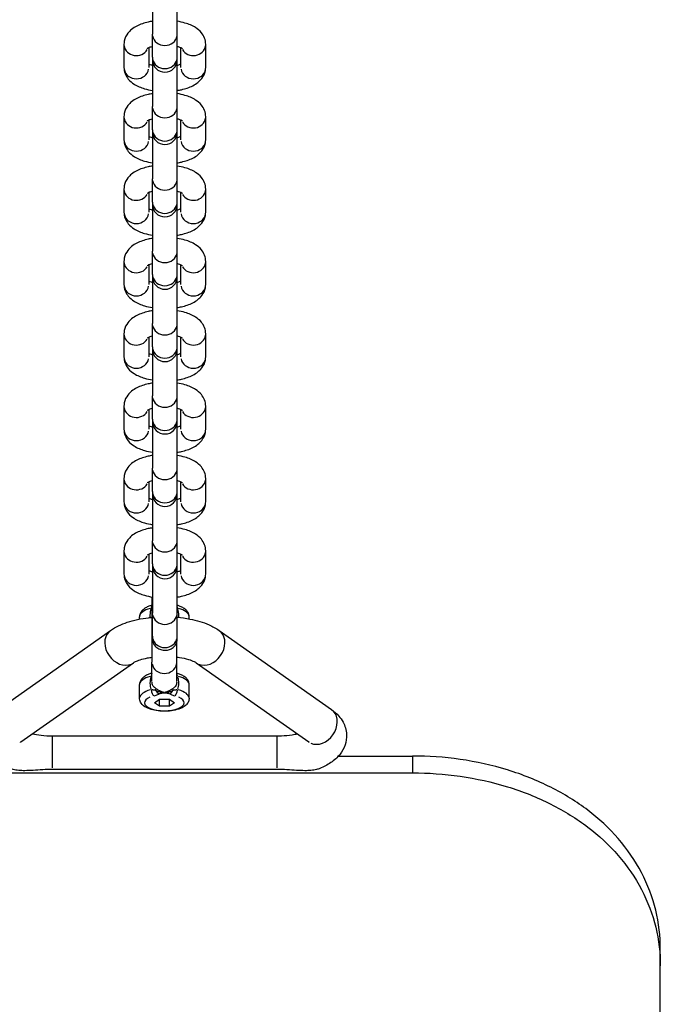
# Model space of a CAD drawing. Units: millimetres. Extents: x -3131 to 3139, y -1534 to 1201.
# Drawn here: x -26 to 104, y 218 to 416 of the extents above; entities that cross this region are included whole.
import ezdxf

# ---------------------------------------------------------------- set-up
doc = ezdxf.new("R2010")
doc.units = ezdxf.units.MM
doc.header["$LTSCALE"] = 40
doc.layers.add('SW_Toestellen', color=2, linetype='Continuous')

msp = doc.modelspace()

# ---------------------------------------------------------------- linework, layer by layer
at = {"layer": 'SW_Toestellen'}
for p, q in [((1.11, 422.95), (1.11, 413.52)), ((6.11, 413.52), (6.11, 422.95)), ((1.11, 408.84), (1.11, 413.52)), ((6.11, 408.84), (6.11, 413.52)), ((-4.64, 411.47), (-4.64, 406.79)), ((11.86, 406.79), (11.86, 411.47)), ((0.36, 410.76), (0.36, 406.79)), ((6.86, 406.79), (6.86, 410.76)), ((1.11, 408.84), (1.11, 408.35)), ((1.11, 408.35), (1.11, 398.92)), ((6.11, 408.35), (6.11, 408.84)), ((6.11, 398.92), (6.11, 408.35)), ((1.11, 394.24), (1.11, 398.92)), ((6.11, 394.24), (6.11, 398.92)), ((-4.64, 396.87), (-4.64, 392.19)), ((0.36, 396.15), (0.36, 392.19)), ((6.86, 392.19), (6.86, 396.15)), ((11.86, 392.19), (11.86, 396.87)), ((1.11, 394.24), (1.11, 393.74)), ((1.11, 393.74), (1.11, 384.32)), ((6.11, 393.74), (6.11, 394.24)), ((6.11, 384.32), (6.11, 393.74)), ((1.11, 379.64), (1.11, 384.32)), ((6.11, 379.64), (6.11, 384.32)), ((-4.64, 382.27), (-4.64, 377.59)), ((0.36, 381.55), (0.36, 377.59)), ((6.86, 377.59), (6.86, 381.55)), ((11.86, 377.59), (11.86, 382.27)), ((1.11, 379.64), (1.11, 379.14)), ((6.11, 379.14), (6.11, 379.64)), ((1.11, 379.14), (1.11, 369.71)), ((6.11, 369.71), (6.11, 379.14)), ((1.11, 365.04), (1.11, 369.71)), ((6.11, 365.04), (6.11, 369.71)), ((-4.64, 367.67), (-4.64, 362.99)), ((11.86, 362.99), (11.86, 367.67)), ((0.36, 366.95), (0.36, 362.99)), ((6.86, 362.99), (6.86, 366.95)), ((1.11, 365.04), (1.11, 364.54)), ((1.11, 364.54), (1.11, 355.11)), ((6.11, 364.54), (6.11, 365.04)), ((6.11, 355.11), (6.11, 364.54)), ((1.11, 350.44), (1.11, 355.11)), ((6.11, 350.44), (6.11, 355.11)), ((-4.64, 353.07), (-4.64, 348.39)), ((0.36, 352.35), (0.36, 348.39)), ((6.86, 348.39), (6.86, 352.35)), ((11.86, 348.39), (11.86, 353.07)), ((1.11, 350.44), (1.11, 349.94)), ((1.11, 349.94), (1.11, 340.51)), ((6.11, 349.94), (6.11, 350.44)), ((6.11, 340.51), (6.11, 349.94)), ((1.11, 335.83), (1.11, 340.51)), ((6.11, 335.83), (6.11, 340.51)), ((-4.64, 338.46), (-4.64, 333.79)), ((11.86, 333.79), (11.86, 338.46)), ((0.36, 337.75), (0.36, 333.79)), ((1.11, 335.83), (1.11, 335.34)), ((6.11, 335.34), (6.11, 335.83)), ((6.86, 333.79), (6.86, 337.75)), ((1.11, 335.34), (1.11, 325.91)), ((6.11, 325.91), (6.11, 335.34)), ((1.11, 321.23), (1.11, 325.91)), ((6.11, 321.23), (6.11, 325.91)), ((-4.64, 323.86), (-4.64, 319.18)), ((11.86, 319.18), (11.86, 323.86)), ((0.36, 323.15), (0.36, 319.18)), ((6.86, 319.18), (6.86, 323.15)), ((1.11, 321.23), (1.11, 320.73)), ((1.11, 320.73), (1.11, 311.31)), ((6.11, 320.73), (6.11, 321.23)), ((6.11, 311.31), (6.11, 320.73)), ((1.11, 306.63), (1.11, 311.31)), ((6.11, 306.63), (6.11, 311.31)), ((-4.64, 309.26), (-4.64, 304.58)), ((0.36, 308.54), (0.36, 304.58)), ((6.86, 304.58), (6.86, 308.54)), ((11.86, 304.58), (11.86, 309.26)), ((1.11, 306.63), (1.11, 306.13)), ((1.11, 306.13), (1.11, 296.71)), ((6.11, 306.13), (6.11, 306.63)), ((6.11, 296.71), (6.11, 306.13)), ((1.01, 299.95), (1.01, 286.79)), ((1.11, 292.03), (1.11, 296.71)), ((6.11, 292.03), (6.11, 296.71)), ((-1.49, 295.49), (-1.49, 295.96)), ((8.51, 295.53), (8.51, 295.96)), ((-30.04, 277.23), (-7.36, 293.2)), ((14.57, 293.2), (37.25, 277.23)), ((1.11, 292.03), (1.11, 291.56)), ((6.01, 286.79), (6.01, 290.86)), ((6.11, 291.53), (6.11, 292.03)), ((-25.43, 270.69), (-2.75, 286.66)), ((1.01, 282.87), (1.01, 286.79)), ((6.01, 282.87), (6.01, 286.79)), ((9.96, 286.66), (32.64, 270.69)), ((-1.49, 279.52), (-1.49, 282.26)), ((8.51, 279.52), (8.51, 282.26)), ((1.49, 278.61), (2.5, 279.32)), ((2.5, 277.9), (1.49, 278.61)), ((2.5, 279.32), (4.53, 279.32)), ((2.5, 277.9), (2.5, 279.32)), ((4.53, 277.9), (4.53, 279.32)), ((4.53, 279.32), (5.54, 278.61)), ((5.54, 278.61), (4.53, 277.9)), ((4.53, 277.9), (2.5, 277.9)), ((26.29, 271.86), (-19.07, 271.86)), ((-19.07, 265.5), (-19.07, 271.83)), ((26.29, 265.5), (26.29, 271.83)), ((38.66, 267.86), (53.61, 267.86)), ((53.61, 267.69), (53.61, 264.63)), ((-46.39, 264.46), (53.61, 264.46)), ((26.29, 265.14), (-19.07, 265.14)), ((103.61, 225.49), (103.61, 228.92)), ((103.61, -202.84), (103.61, 225.49))]:
    msp.add_line(p, q, dxfattribs=at)
for centre, start in [((3.61, 408.35), 180), ((3.61, 393.74), 180), ((3.61, 379.14), 180), ((3.61, 364.54), 180), ((3.61, 349.94), 180), ((3.61, 335.34), 180), ((3.61, 320.73), 180), ((3.61, 306.13), 180), ((3.61, 291.53), 342.5237)]:
    msp.add_arc(centre, 2.5, start, 0, dxfattribs=at)
for centre, major_axis, ratio, start_param, end_param in [((3.61, 413.52), (2.5, 0), 0.913545, 3.298672, 6.126106), ((-2.14, 411.47), (-2.5, 0), 0.913545, 0.139351, 2.647664), ((9.36, 411.47), (-2.5, 0), 0.913545, 0.493928, 3.002242), ((3.61, 408.84), (2.5, 0), 0.913545, 3.298672, 6.126106), ((-2.14, 406.79), (-2.5, 0), 0.913545, 0.15708, 2.984513), ((9.36, 406.79), (2.5, 0), 0.913545, 3.298672, 6.126106), ((3.61, 398.92), (2.5, 0), 0.913545, 3.298672, 6.126106), ((-2.14, 396.87), (-2.5, 0), 0.913545, 0.139351, 2.647664), ((9.36, 396.87), (-2.5, 0), 0.913545, 0.493928, 3.002242), ((3.61, 394.24), (2.5, 0), 0.913545, 3.298672, 6.126106), ((-2.14, 392.19), (-2.5, 0), 0.913545, 0.15708, 2.984513), ((9.36, 392.19), (2.5, 0), 0.913545, 3.298672, 6.126106), ((3.61, 384.32), (2.5, 0), 0.913545, 3.298672, 6.126106), ((-2.14, 382.27), (-2.5, 0), 0.913545, 0.139351, 2.647664), ((9.36, 382.27), (-2.5, 0), 0.913545, 0.493928, 3.002242), ((3.61, 379.64), (2.5, 0), 0.913545, 3.298672, 6.126106), ((-2.14, 377.59), (-2.5, 0), 0.913545, 0.15708, 2.984513), ((9.36, 377.59), (2.5, 0), 0.913545, 3.298672, 6.126106), ((3.61, 369.71), (2.5, 0), 0.913545, 3.298672, 6.126106), ((-2.14, 367.67), (-2.5, 0), 0.913545, 0.139351, 2.647664), ((9.36, 367.67), (-2.5, 0), 0.913545, 0.493928, 3.002242), ((3.61, 365.04), (2.5, 0), 0.913545, 3.298672, 6.126106), ((-2.14, 362.99), (-2.5, 0), 0.913545, 0.15708, 2.984513), ((9.36, 362.99), (2.5, 0), 0.913545, 3.298672, 6.126106), ((3.61, 355.11), (2.5, 0), 0.913545, 3.298672, 6.126106), ((-2.14, 353.07), (-2.5, 0), 0.913545, 0.139351, 2.647664), ((9.36, 353.07), (-2.5, 0), 0.913545, 0.493928, 3.002242), ((3.61, 350.44), (2.5, 0), 0.913545, 3.298672, 6.126106), ((-2.14, 348.39), (-2.5, 0), 0.913545, 0.15708, 2.984513), ((9.36, 348.39), (2.5, 0), 0.913545, 3.298672, 6.126106), ((3.61, 340.51), (2.5, 0), 0.913545, 3.298672, 6.126106), ((-2.14, 338.46), (-2.5, 0), 0.913545, 0.139351, 2.647664), ((9.36, 338.46), (-2.5, 0), 0.913545, 0.493928, 3.002242), ((3.61, 335.83), (2.5, 0), 0.913545, 3.298672, 6.126106), ((-2.14, 333.79), (-2.5, 0), 0.913545, 0.15708, 2.984513), ((9.36, 333.79), (2.5, 0), 0.913545, 3.298672, 6.126106), ((3.61, 325.91), (2.5, 0), 0.913545, 3.298672, 6.126106), ((-2.14, 323.86), (-2.5, 0), 0.913545, 0.139351, 2.647664), ((9.36, 323.86), (-2.5, 0), 0.913545, 0.493928, 3.002242), ((3.61, 321.23), (2.5, 0), 0.913545, 3.298672, 6.126106), ((-2.14, 319.18), (-2.5, 0), 0.913545, 0.15708, 2.984513), ((9.36, 319.18), (2.5, 0), 0.913545, 3.298672, 6.126106), ((3.61, 311.31), (2.5, 0), 0.913545, 3.298672, 6.126106), ((-2.14, 309.26), (-2.5, 0), 0.913545, 0.139351, 2.647664), ((9.36, 309.26), (-2.5, 0), 0.913545, 0.493928, 3.002242), ((3.61, 306.63), (2.5, 0), 0.913545, 3.298672, 6.126106), ((-2.14, 304.58), (-2.5, 0), 0.913545, 0.15708, 2.984513), ((9.36, 304.58), (2.5, 0), 0.913545, 3.298672, 6.126106), ((1.41, 297.35), (-0.245, 0.97), 0.481481, 0.392212, 1.051581), ((5.62, 297.35), (-0.245, -0.97), 0.481481, 2.074, 2.44517), ((3.51, 295.96), (-5, 0), 0.406737, 5.318294, 6.232402), ((3.61, 296.71), (2.5, 0), 0.913545, 3.298672, 6.126106), ((3.51, 295.96), (5, 0), 0.406737, 0.050784, 0.964891), ((-5.05, 289.93), (2.3, -3.27), 0.791154, 3.298672, 6.126106), ((12.27, 289.93), (-2.3, -3.27), 0.791154, 0.15708, 2.984513), ((3.61, 292.03), (2.5, 0), 0.913545, 3.298672, 6.126106), ((3.51, 286.79), (2.5, 0), 0.913545, 3.298672, 6.126106), ((1.41, 283.64), (-0.245, 0.97), 0.481481, 0.392212, 1.051581), ((5.62, 283.64), (0.245, 0.97), 0.481481, 5.231604, 5.890973), ((3.51, 282.26), (-5, 0), 0.406737, 5.318294, 6.232402), ((3.51, 282.26), (5, 0), 0.406737, 0.050784, 0.964891), ((3.51, 279.52), (-5, 0), 0.406737, 5.318294, 6.232402), ((1.41, 280.9), (-0.245, 0.97), 0.481481, 1.166753, 2.580469), ((1.07, 280.83), (0.581, 0.814), 0.549141, 5.409698, 5.900855), ((2.49, 281.35), (0.505, -0.863), 0.750028, 4.626016, 5.568494), ((4.54, 281.35), (0.505, 0.863), 0.750028, 3.856284, 4.798762), ((5.96, 280.83), (-0.581, 0.814), 0.549141, 0.382331, 0.873488), ((5.62, 280.9), (-0.245, -0.97), 0.481481, 0.561123, 1.97484), ((3.51, 279.52), (5, 0), 0.406737, 0.050784, 0.964891), ((3.51, 278.61), (4, 0), 0.406737, 2.384565, 7.040213), ((34.95, 273.96), (-2.3, -3.27), 0.791154, 0.15708, 2.984513)]:
    msp.add_ellipse(centre, major_axis=major_axis, ratio=ratio, start_param=start_param, end_param=end_param, dxfattribs=at)
for points, knots in [([(1.11, 416.12), (0.81, 416.07), (0.53, 416.02), (-0.56, 415.77), (-1.32, 415.52), (-2.39, 414.97), (-2.75, 414.75), (-3.36, 414.26), (-3.62, 414.01), (-4.19, 413.28), (-4.47, 412.73), (-4.62, 411.9), (-4.64, 411.69), (-4.64, 411.47)], [5.08719, 5.08719, 5.08719, 5.08719, 5.221867, 5.221867, 5.609203, 5.609203, 5.814957, 5.814957, 5.97874, 5.97874, 6.207755, 6.207755, 6.283185, 6.283185, 6.283185, 6.283185]), ([(11.86, 411.47), (11.86, 411.91), (11.77, 412.34), (11.46, 413.14), (11.23, 413.51), (10.63, 414.24), (10.23, 414.56), (9.16, 415.25), (8.44, 415.54), (7.17, 415.91), (6.65, 416.03), (6.11, 416.12)], [3.141593, 3.141593, 3.141593, 3.141593, 3.29467, 3.29467, 3.466471, 3.466471, 3.706233, 3.706233, 4.086664, 4.086664, 4.337588, 4.337588, 4.337588, 4.337588]), ([(1.11, 411.01), (1.06, 411), (1.01, 410.99), (0.71, 410.9), (0.49, 410.82), (0.2, 410.68), (0.11, 410.63), (0.05, 410.58), (0.04, 410.58), (0.04, 410.58)], [5.2902766, 5.2902766, 5.2902766, 5.2902766, 5.3301745, 5.3301745, 5.564057, 5.564057, 5.7609571, 5.7609571, 5.8459705, 5.8459705, 5.8459705, 5.8459705]), ([(7.17, 410.58), (7.17, 410.58), (7.16, 410.59), (7.08, 410.64), (7, 410.69), (6.76, 410.8), (6.59, 410.87), (6.3, 410.96), (6.2, 410.99), (6.11, 411.01)], [3.5788075, 3.5788075, 3.5788075, 3.5788075, 3.6881198, 3.6881198, 3.8553574, 3.8553574, 4.0512999, 4.0512999, 4.1345014, 4.1345014, 4.1345014, 4.1345014]), ([(0.36, 407.51), (0.48, 407.45), (0.64, 407.39), (0.92, 407.31), (1.01, 407.28), (1.11, 407.25)], [0.7301603, 0.7301603, 0.7301603, 0.7301603, 0.9097072, 0.9097072, 0.9929087, 0.9929087, 0.9929087, 0.9929087]), ([(6.11, 407.25), (6.15, 407.26), (6.2, 407.28), (6.49, 407.36), (6.7, 407.44), (6.86, 407.51)], [2.1486839, 2.1486839, 2.1486839, 2.1486839, 2.1885818, 2.1885818, 2.4114323, 2.4114323, 2.4114323, 2.4114323]), ([(-4.64, 406.79), (-4.64, 406.36), (-4.56, 405.93), (-4.25, 405.12), (-4.02, 404.76), (-3.42, 404.03), (-3.02, 403.71), (-1.94, 403.02), (-1.23, 402.73), (0.04, 402.35), (0.56, 402.24), (1.11, 402.15)], [0, 0, 0, 0, 0.153078, 0.153078, 0.324878, 0.324878, 0.564641, 0.564641, 0.945072, 0.945072, 1.195995, 1.195995, 1.195995, 1.195995]), ([(6.11, 402.15), (6.4, 402.2), (6.68, 402.25), (7.77, 402.5), (8.53, 402.75), (9.61, 403.3), (9.96, 403.52), (10.57, 404.01), (10.83, 404.26), (11.4, 404.99), (11.68, 405.54), (11.84, 406.37), (11.86, 406.58), (11.86, 406.79)], [1.945597, 1.945597, 1.945597, 1.945597, 2.080275, 2.080275, 2.467611, 2.467611, 2.673364, 2.673364, 2.837147, 2.837147, 3.066162, 3.066162, 3.141593, 3.141593, 3.141593, 3.141593]), ([(1.11, 401.52), (0.81, 401.47), (0.53, 401.41), (-0.56, 401.17), (-1.32, 400.92), (-2.39, 400.37), (-2.75, 400.15), (-3.36, 399.66), (-3.62, 399.4), (-4.19, 398.67), (-4.47, 398.13), (-4.62, 397.3), (-4.64, 397.08), (-4.64, 396.87)], [5.08719, 5.08719, 5.08719, 5.08719, 5.221867, 5.221867, 5.609203, 5.609203, 5.814957, 5.814957, 5.97874, 5.97874, 6.207755, 6.207755, 6.283185, 6.283185, 6.283185, 6.283185]), ([(11.86, 396.87), (11.86, 397.3), (11.77, 397.73), (11.46, 398.54), (11.23, 398.91), (10.63, 399.64), (10.23, 399.96), (9.16, 400.65), (8.44, 400.94), (7.17, 401.31), (6.65, 401.43), (6.11, 401.52)], [3.141593, 3.141593, 3.141593, 3.141593, 3.29467, 3.29467, 3.466471, 3.466471, 3.706233, 3.706233, 4.086664, 4.086664, 4.337588, 4.337588, 4.337588, 4.337588]), ([(1.11, 396.41), (1.06, 396.4), (1.01, 396.39), (0.71, 396.3), (0.49, 396.22), (0.2, 396.08), (0.11, 396.03), (0.05, 395.98), (0.04, 395.97), (0.04, 395.97)], [5.2902766, 5.2902766, 5.2902766, 5.2902766, 5.3301745, 5.3301745, 5.564057, 5.564057, 5.7609571, 5.7609571, 5.8459705, 5.8459705, 5.8459705, 5.8459705]), ([(7.17, 395.97), (7.17, 395.97), (7.16, 395.99), (7.08, 396.04), (7, 396.09), (6.76, 396.2), (6.59, 396.27), (6.3, 396.36), (6.2, 396.39), (6.11, 396.41)], [3.5788075, 3.5788075, 3.5788075, 3.5788075, 3.6881198, 3.6881198, 3.8553574, 3.8553574, 4.0512999, 4.0512999, 4.1345014, 4.1345014, 4.1345014, 4.1345014]), ([(-4.64, 392.19), (-4.64, 391.76), (-4.56, 391.33), (-4.25, 390.52), (-4.02, 390.16), (-3.42, 389.43), (-3.02, 389.1), (-1.94, 388.42), (-1.23, 388.12), (0.04, 387.75), (0.56, 387.63), (1.11, 387.55)], [0, 0, 0, 0, 0.153078, 0.153078, 0.324878, 0.324878, 0.564641, 0.564641, 0.945072, 0.945072, 1.195995, 1.195995, 1.195995, 1.195995]), ([(0.36, 392.91), (0.48, 392.85), (0.64, 392.79), (0.92, 392.7), (1.01, 392.68), (1.11, 392.65)], [0.7301603, 0.7301603, 0.7301603, 0.7301603, 0.9097072, 0.9097072, 0.9929087, 0.9929087, 0.9929087, 0.9929087]), ([(6.11, 392.65), (6.15, 392.66), (6.2, 392.68), (6.49, 392.76), (6.7, 392.84), (6.86, 392.91)], [2.1486839, 2.1486839, 2.1486839, 2.1486839, 2.1885818, 2.1885818, 2.4114323, 2.4114323, 2.4114323, 2.4114323]), ([(6.11, 387.55), (6.4, 387.59), (6.68, 387.65), (7.77, 387.9), (8.53, 388.15), (9.61, 388.7), (9.96, 388.92), (10.57, 389.41), (10.83, 389.66), (11.4, 390.39), (11.68, 390.93), (11.84, 391.77), (11.86, 391.98), (11.86, 392.19)], [1.945597, 1.945597, 1.945597, 1.945597, 2.080275, 2.080275, 2.467611, 2.467611, 2.673364, 2.673364, 2.837147, 2.837147, 3.066162, 3.066162, 3.141593, 3.141593, 3.141593, 3.141593]), ([(1.11, 386.91), (0.81, 386.87), (0.53, 386.81), (-0.56, 386.56), (-1.32, 386.31), (-2.39, 385.77), (-2.75, 385.55), (-3.36, 385.05), (-3.62, 384.8), (-4.19, 384.07), (-4.47, 383.53), (-4.62, 382.7), (-4.64, 382.48), (-4.64, 382.27)], [5.08719, 5.08719, 5.08719, 5.08719, 5.221867, 5.221867, 5.609203, 5.609203, 5.814957, 5.814957, 5.97874, 5.97874, 6.207755, 6.207755, 6.283185, 6.283185, 6.283185, 6.283185]), ([(11.86, 382.27), (11.86, 382.7), (11.77, 383.13), (11.46, 383.94), (11.23, 384.3), (10.63, 385.04), (10.23, 385.36), (9.16, 386.05), (8.44, 386.34), (7.17, 386.71), (6.65, 386.83), (6.11, 386.91)], [3.141593, 3.141593, 3.141593, 3.141593, 3.29467, 3.29467, 3.466471, 3.466471, 3.706233, 3.706233, 4.086664, 4.086664, 4.337588, 4.337588, 4.337588, 4.337588]), ([(1.11, 381.81), (1.06, 381.8), (1.01, 381.79), (0.71, 381.7), (0.49, 381.62), (0.2, 381.48), (0.11, 381.42), (0.05, 381.38), (0.04, 381.37), (0.04, 381.37)], [5.2902766, 5.2902766, 5.2902766, 5.2902766, 5.3301745, 5.3301745, 5.564057, 5.564057, 5.7609571, 5.7609571, 5.8459705, 5.8459705, 5.8459705, 5.8459705]), ([(7.17, 381.37), (7.17, 381.37), (7.16, 381.39), (7.08, 381.44), (7, 381.48), (6.76, 381.6), (6.59, 381.67), (6.3, 381.76), (6.2, 381.79), (6.11, 381.81)], [3.5788075, 3.5788075, 3.5788075, 3.5788075, 3.6881198, 3.6881198, 3.8553574, 3.8553574, 4.0512999, 4.0512999, 4.1345014, 4.1345014, 4.1345014, 4.1345014]), ([(-4.64, 377.59), (-4.64, 377.16), (-4.56, 376.73), (-4.25, 375.92), (-4.02, 375.56), (-3.42, 374.82), (-3.02, 374.5), (-1.94, 373.81), (-1.23, 373.52), (0.04, 373.15), (0.56, 373.03), (1.11, 372.95)], [0, 0, 0, 0, 0.153078, 0.153078, 0.324878, 0.324878, 0.564641, 0.564641, 0.945072, 0.945072, 1.195995, 1.195995, 1.195995, 1.195995]), ([(0.36, 378.31), (0.48, 378.25), (0.64, 378.19), (0.92, 378.1), (1.01, 378.07), (1.11, 378.05)], [0.7301603, 0.7301603, 0.7301603, 0.7301603, 0.9097072, 0.9097072, 0.9929087, 0.9929087, 0.9929087, 0.9929087]), ([(6.11, 378.05), (6.15, 378.06), (6.2, 378.07), (6.49, 378.16), (6.7, 378.24), (6.86, 378.31)], [2.1486839, 2.1486839, 2.1486839, 2.1486839, 2.1885818, 2.1885818, 2.4114323, 2.4114323, 2.4114323, 2.4114323]), ([(6.11, 372.95), (6.4, 372.99), (6.68, 373.05), (7.77, 373.3), (8.53, 373.55), (9.61, 374.09), (9.96, 374.31), (10.57, 374.81), (10.83, 375.06), (11.4, 375.79), (11.68, 376.33), (11.84, 377.16), (11.86, 377.38), (11.86, 377.59)], [1.945597, 1.945597, 1.945597, 1.945597, 2.080275, 2.080275, 2.467611, 2.467611, 2.673364, 2.673364, 2.837147, 2.837147, 3.066162, 3.066162, 3.141593, 3.141593, 3.141593, 3.141593]), ([(1.11, 372.31), (0.81, 372.27), (0.53, 372.21), (-0.56, 371.96), (-1.32, 371.71), (-2.39, 371.16), (-2.75, 370.94), (-3.36, 370.45), (-3.62, 370.2), (-4.19, 369.47), (-4.47, 368.93), (-4.62, 368.09), (-4.64, 367.88), (-4.64, 367.67)], [5.08719, 5.08719, 5.08719, 5.08719, 5.221867, 5.221867, 5.609203, 5.609203, 5.814957, 5.814957, 5.97874, 5.97874, 6.207755, 6.207755, 6.283185, 6.283185, 6.283185, 6.283185]), ([(11.86, 367.67), (11.86, 368.1), (11.77, 368.53), (11.46, 369.34), (11.23, 369.7), (10.63, 370.43), (10.23, 370.76), (9.16, 371.44), (8.44, 371.74), (7.17, 372.11), (6.65, 372.23), (6.11, 372.31)], [3.141593, 3.141593, 3.141593, 3.141593, 3.29467, 3.29467, 3.466471, 3.466471, 3.706233, 3.706233, 4.086664, 4.086664, 4.337588, 4.337588, 4.337588, 4.337588]), ([(1.11, 367.21), (1.06, 367.2), (1.01, 367.18), (0.71, 367.1), (0.49, 367.01), (0.2, 366.88), (0.11, 366.82), (0.05, 366.78), (0.04, 366.77), (0.04, 366.77)], [5.2902766, 5.2902766, 5.2902766, 5.2902766, 5.3301745, 5.3301745, 5.564057, 5.564057, 5.7609571, 5.7609571, 5.8459705, 5.8459705, 5.8459705, 5.8459705]), ([(7.17, 366.77), (7.17, 366.77), (7.16, 366.78), (7.08, 366.83), (7, 366.88), (6.76, 367), (6.59, 367.06), (6.3, 367.16), (6.2, 367.18), (6.11, 367.21)], [3.5788075, 3.5788075, 3.5788075, 3.5788075, 3.6881198, 3.6881198, 3.8553574, 3.8553574, 4.0512999, 4.0512999, 4.1345014, 4.1345014, 4.1345014, 4.1345014]), ([(0.36, 363.71), (0.48, 363.65), (0.64, 363.59), (0.92, 363.5), (1.01, 363.47), (1.11, 363.45)], [0.7301603, 0.7301603, 0.7301603, 0.7301603, 0.9097072, 0.9097072, 0.9929087, 0.9929087, 0.9929087, 0.9929087]), ([(6.11, 363.45), (6.15, 363.46), (6.2, 363.47), (6.49, 363.56), (6.7, 363.63), (6.86, 363.71)], [2.1486839, 2.1486839, 2.1486839, 2.1486839, 2.1885818, 2.1885818, 2.4114323, 2.4114323, 2.4114323, 2.4114323]), ([(-4.64, 362.99), (-4.64, 362.56), (-4.56, 362.13), (-4.25, 361.32), (-4.02, 360.95), (-3.42, 360.22), (-3.02, 359.9), (-1.94, 359.21), (-1.23, 358.92), (0.04, 358.55), (0.56, 358.43), (1.11, 358.34)], [0, 0, 0, 0, 0.153078, 0.153078, 0.324878, 0.324878, 0.564641, 0.564641, 0.945072, 0.945072, 1.195995, 1.195995, 1.195995, 1.195995]), ([(6.11, 358.34), (6.4, 358.39), (6.68, 358.45), (7.77, 358.69), (8.53, 358.94), (9.61, 359.49), (9.96, 359.71), (10.57, 360.2), (10.83, 360.46), (11.4, 361.19), (11.68, 361.73), (11.84, 362.56), (11.86, 362.78), (11.86, 362.99)], [1.945597, 1.945597, 1.945597, 1.945597, 2.080275, 2.080275, 2.467611, 2.467611, 2.673364, 2.673364, 2.837147, 2.837147, 3.066162, 3.066162, 3.141593, 3.141593, 3.141593, 3.141593]), ([(1.11, 357.71), (0.81, 357.66), (0.53, 357.61), (-0.56, 357.36), (-1.32, 357.11), (-2.39, 356.56), (-2.75, 356.34), (-3.36, 355.85), (-3.62, 355.6), (-4.19, 354.87), (-4.47, 354.32), (-4.62, 353.49), (-4.64, 353.28), (-4.64, 353.07)], [5.08719, 5.08719, 5.08719, 5.08719, 5.221867, 5.221867, 5.609203, 5.609203, 5.814957, 5.814957, 5.97874, 5.97874, 6.207755, 6.207755, 6.283185, 6.283185, 6.283185, 6.283185]), ([(11.86, 353.07), (11.86, 353.5), (11.77, 353.93), (11.46, 354.74), (11.23, 355.1), (10.63, 355.83), (10.23, 356.15), (9.16, 356.84), (8.44, 357.13), (7.17, 357.51), (6.65, 357.62), (6.11, 357.71)], [3.141593, 3.141593, 3.141593, 3.141593, 3.29467, 3.29467, 3.466471, 3.466471, 3.706233, 3.706233, 4.086664, 4.086664, 4.337588, 4.337588, 4.337588, 4.337588]), ([(1.11, 352.61), (1.06, 352.6), (1.01, 352.58), (0.71, 352.49), (0.49, 352.41), (0.2, 352.28), (0.11, 352.22), (0.05, 352.18), (0.04, 352.17), (0.04, 352.17)], [5.2902766, 5.2902766, 5.2902766, 5.2902766, 5.3301745, 5.3301745, 5.564057, 5.564057, 5.7609571, 5.7609571, 5.8459705, 5.8459705, 5.8459705, 5.8459705]), ([(7.17, 352.17), (7.17, 352.17), (7.16, 352.18), (7.08, 352.23), (7, 352.28), (6.76, 352.39), (6.59, 352.46), (6.3, 352.55), (6.2, 352.58), (6.11, 352.61)], [3.5788075, 3.5788075, 3.5788075, 3.5788075, 3.6881198, 3.6881198, 3.8553574, 3.8553574, 4.0512999, 4.0512999, 4.1345014, 4.1345014, 4.1345014, 4.1345014]), ([(-4.64, 348.39), (-4.64, 347.95), (-4.56, 347.52), (-4.25, 346.72), (-4.02, 346.35), (-3.42, 345.62), (-3.02, 345.3), (-1.94, 344.61), (-1.23, 344.32), (0.04, 343.95), (0.56, 343.83), (1.11, 343.74)], [0, 0, 0, 0, 0.153078, 0.153078, 0.324878, 0.324878, 0.564641, 0.564641, 0.945072, 0.945072, 1.195995, 1.195995, 1.195995, 1.195995]), ([(0.36, 349.1), (0.48, 349.05), (0.64, 348.98), (0.92, 348.9), (1.01, 348.87), (1.11, 348.84)], [0.7301603, 0.7301603, 0.7301603, 0.7301603, 0.9097072, 0.9097072, 0.9929087, 0.9929087, 0.9929087, 0.9929087]), ([(6.11, 348.84), (6.15, 348.86), (6.2, 348.87), (6.49, 348.95), (6.7, 349.03), (6.86, 349.1)], [2.1486839, 2.1486839, 2.1486839, 2.1486839, 2.1885818, 2.1885818, 2.4114323, 2.4114323, 2.4114323, 2.4114323]), ([(6.11, 343.74), (6.4, 343.79), (6.68, 343.84), (7.77, 344.09), (8.53, 344.34), (9.61, 344.89), (9.96, 345.11), (10.57, 345.6), (10.83, 345.85), (11.4, 346.58), (11.68, 347.13), (11.84, 347.96), (11.86, 348.17), (11.86, 348.39)], [1.945597, 1.945597, 1.945597, 1.945597, 2.080275, 2.080275, 2.467611, 2.467611, 2.673364, 2.673364, 2.837147, 2.837147, 3.066162, 3.066162, 3.141593, 3.141593, 3.141593, 3.141593]), ([(1.11, 343.11), (0.81, 343.06), (0.53, 343.01), (-0.56, 342.76), (-1.32, 342.51), (-2.39, 341.96), (-2.75, 341.74), (-3.36, 341.25), (-3.62, 341), (-4.19, 340.27), (-4.47, 339.72), (-4.62, 338.89), (-4.64, 338.68), (-4.64, 338.46)], [5.08719, 5.08719, 5.08719, 5.08719, 5.221867, 5.221867, 5.609203, 5.609203, 5.814957, 5.814957, 5.97874, 5.97874, 6.207755, 6.207755, 6.283185, 6.283185, 6.283185, 6.283185]), ([(11.86, 338.46), (11.86, 338.9), (11.77, 339.33), (11.46, 340.13), (11.23, 340.5), (10.63, 341.23), (10.23, 341.55), (9.16, 342.24), (8.44, 342.53), (7.17, 342.91), (6.65, 343.02), (6.11, 343.11)], [3.141593, 3.141593, 3.141593, 3.141593, 3.29467, 3.29467, 3.466471, 3.466471, 3.706233, 3.706233, 4.086664, 4.086664, 4.337588, 4.337588, 4.337588, 4.337588]), ([(1.11, 338.01), (1.06, 337.99), (1.01, 337.98), (0.71, 337.89), (0.49, 337.81), (0.2, 337.67), (0.11, 337.62), (0.05, 337.58), (0.04, 337.57), (0.04, 337.57)], [5.2902766, 5.2902766, 5.2902766, 5.2902766, 5.3301745, 5.3301745, 5.564057, 5.564057, 5.7609571, 5.7609571, 5.8459705, 5.8459705, 5.8459705, 5.8459705]), ([(7.17, 337.57), (7.17, 337.57), (7.16, 337.58), (7.08, 337.63), (7, 337.68), (6.76, 337.79), (6.59, 337.86), (6.3, 337.95), (6.2, 337.98), (6.11, 338.01)], [3.5788075, 3.5788075, 3.5788075, 3.5788075, 3.6881198, 3.6881198, 3.8553574, 3.8553574, 4.0512999, 4.0512999, 4.1345014, 4.1345014, 4.1345014, 4.1345014]), ([(-4.64, 333.79), (-4.64, 333.35), (-4.56, 332.92), (-4.25, 332.12), (-4.02, 331.75), (-3.42, 331.02), (-3.02, 330.7), (-1.94, 330.01), (-1.23, 329.72), (0.04, 329.34), (0.56, 329.23), (1.11, 329.14)], [0, 0, 0, 0, 0.153078, 0.153078, 0.324878, 0.324878, 0.564641, 0.564641, 0.945072, 0.945072, 1.195995, 1.195995, 1.195995, 1.195995]), ([(0.36, 334.5), (0.48, 334.44), (0.64, 334.38), (0.92, 334.3), (1.01, 334.27), (1.11, 334.24)], [0.7301603, 0.7301603, 0.7301603, 0.7301603, 0.9097072, 0.9097072, 0.9929087, 0.9929087, 0.9929087, 0.9929087]), ([(6.11, 334.24), (6.15, 334.26), (6.2, 334.27), (6.49, 334.35), (6.7, 334.43), (6.86, 334.5)], [2.1486839, 2.1486839, 2.1486839, 2.1486839, 2.1885818, 2.1885818, 2.4114323, 2.4114323, 2.4114323, 2.4114323]), ([(6.11, 329.14), (6.4, 329.19), (6.68, 329.24), (7.77, 329.49), (8.53, 329.74), (9.61, 330.29), (9.96, 330.51), (10.57, 331), (10.83, 331.25), (11.4, 331.98), (11.68, 332.53), (11.84, 333.36), (11.86, 333.57), (11.86, 333.79)], [1.945597, 1.945597, 1.945597, 1.945597, 2.080275, 2.080275, 2.467611, 2.467611, 2.673364, 2.673364, 2.837147, 2.837147, 3.066162, 3.066162, 3.141593, 3.141593, 3.141593, 3.141593]), ([(1.11, 328.51), (0.81, 328.46), (0.53, 328.4), (-0.56, 328.16), (-1.32, 327.91), (-2.39, 327.36), (-2.75, 327.14), (-3.36, 326.65), (-3.62, 326.4), (-4.19, 325.66), (-4.47, 325.12), (-4.62, 324.29), (-4.64, 324.07), (-4.64, 323.86)], [5.08719, 5.08719, 5.08719, 5.08719, 5.221867, 5.221867, 5.609203, 5.609203, 5.814957, 5.814957, 5.97874, 5.97874, 6.207755, 6.207755, 6.283185, 6.283185, 6.283185, 6.283185]), ([(11.86, 323.86), (11.86, 324.29), (11.77, 324.72), (11.46, 325.53), (11.23, 325.9), (10.63, 326.63), (10.23, 326.95), (9.16, 327.64), (8.44, 327.93), (7.17, 328.3), (6.65, 328.42), (6.11, 328.51)], [3.141593, 3.141593, 3.141593, 3.141593, 3.29467, 3.29467, 3.466471, 3.466471, 3.706233, 3.706233, 4.086664, 4.086664, 4.337588, 4.337588, 4.337588, 4.337588]), ([(1.11, 323.4), (1.06, 323.39), (1.01, 323.38), (0.71, 323.29), (0.49, 323.21), (0.2, 323.07), (0.11, 323.02), (0.05, 322.97), (0.04, 322.97), (0.04, 322.97)], [5.2902766, 5.2902766, 5.2902766, 5.2902766, 5.3301745, 5.3301745, 5.564057, 5.564057, 5.7609571, 5.7609571, 5.8459705, 5.8459705, 5.8459705, 5.8459705]), ([(7.17, 322.97), (7.17, 322.97), (7.16, 322.98), (7.08, 323.03), (7, 323.08), (6.76, 323.19), (6.59, 323.26), (6.3, 323.35), (6.2, 323.38), (6.11, 323.4)], [3.5788075, 3.5788075, 3.5788075, 3.5788075, 3.6881198, 3.6881198, 3.8553574, 3.8553574, 4.0512999, 4.0512999, 4.1345014, 4.1345014, 4.1345014, 4.1345014]), ([(0.36, 319.9), (0.48, 319.84), (0.64, 319.78), (0.92, 319.69), (1.01, 319.67), (1.11, 319.64)], [0.7301603, 0.7301603, 0.7301603, 0.7301603, 0.9097072, 0.9097072, 0.9929087, 0.9929087, 0.9929087, 0.9929087]), ([(6.11, 319.64), (6.15, 319.65), (6.2, 319.67), (6.49, 319.75), (6.7, 319.83), (6.86, 319.9)], [2.1486839, 2.1486839, 2.1486839, 2.1486839, 2.1885818, 2.1885818, 2.4114323, 2.4114323, 2.4114323, 2.4114323]), ([(-4.64, 319.18), (-4.64, 318.75), (-4.56, 318.32), (-4.25, 317.51), (-4.02, 317.15), (-3.42, 316.42), (-3.02, 316.1), (-1.94, 315.41), (-1.23, 315.11), (0.04, 314.74), (0.56, 314.63), (1.11, 314.54)], [0, 0, 0, 0, 0.153078, 0.153078, 0.324878, 0.324878, 0.564641, 0.564641, 0.945072, 0.945072, 1.195995, 1.195995, 1.195995, 1.195995]), ([(6.11, 314.54), (6.4, 314.59), (6.68, 314.64), (7.77, 314.89), (8.53, 315.14), (9.61, 315.69), (9.96, 315.91), (10.57, 316.4), (10.83, 316.65), (11.4, 317.38), (11.68, 317.92), (11.84, 318.76), (11.86, 318.97), (11.86, 319.18)], [1.945597, 1.945597, 1.945597, 1.945597, 2.080275, 2.080275, 2.467611, 2.467611, 2.673364, 2.673364, 2.837147, 2.837147, 3.066162, 3.066162, 3.141593, 3.141593, 3.141593, 3.141593]), ([(1.11, 313.9), (0.81, 313.86), (0.53, 313.8), (-0.56, 313.56), (-1.32, 313.3), (-2.39, 312.76), (-2.75, 312.54), (-3.36, 312.05), (-3.62, 311.79), (-4.19, 311.06), (-4.47, 310.52), (-4.62, 309.69), (-4.64, 309.47), (-4.64, 309.26)], [5.08719, 5.08719, 5.08719, 5.08719, 5.221867, 5.221867, 5.609203, 5.609203, 5.814957, 5.814957, 5.97874, 5.97874, 6.207755, 6.207755, 6.283185, 6.283185, 6.283185, 6.283185]), ([(11.86, 309.26), (11.86, 309.69), (11.77, 310.12), (11.46, 310.93), (11.23, 311.29), (10.63, 312.03), (10.23, 312.35), (9.16, 313.04), (8.44, 313.33), (7.17, 313.7), (6.65, 313.82), (6.11, 313.9)], [3.141593, 3.141593, 3.141593, 3.141593, 3.29467, 3.29467, 3.466471, 3.466471, 3.706233, 3.706233, 4.086664, 4.086664, 4.337588, 4.337588, 4.337588, 4.337588]), ([(1.11, 308.8), (1.06, 308.79), (1.01, 308.78), (0.71, 308.69), (0.49, 308.61), (0.2, 308.47), (0.11, 308.41), (0.05, 308.37), (0.04, 308.36), (0.04, 308.36)], [5.2902766, 5.2902766, 5.2902766, 5.2902766, 5.3301745, 5.3301745, 5.564057, 5.564057, 5.7609571, 5.7609571, 5.8459705, 5.8459705, 5.8459705, 5.8459705]), ([(7.17, 308.36), (7.17, 308.36), (7.16, 308.38), (7.08, 308.43), (7, 308.48), (6.76, 308.59), (6.59, 308.66), (6.3, 308.75), (6.2, 308.78), (6.11, 308.8)], [3.5788075, 3.5788075, 3.5788075, 3.5788075, 3.6881198, 3.6881198, 3.8553574, 3.8553574, 4.0512999, 4.0512999, 4.1345014, 4.1345014, 4.1345014, 4.1345014]), ([(-4.64, 304.58), (-4.64, 304.15), (-4.56, 303.72), (-4.25, 302.91), (-4.02, 302.55), (-3.42, 301.81), (-3.02, 301.49), (-1.94, 300.8), (-1.23, 300.51), (0.04, 300.14), (0.56, 300.02), (1.11, 299.94)], [0, 0, 0, 0, 0.153078, 0.153078, 0.324878, 0.324878, 0.564641, 0.564641, 0.945072, 0.945072, 1.195995, 1.195995, 1.195995, 1.195995]), ([(0.36, 305.3), (0.48, 305.24), (0.64, 305.18), (0.92, 305.09), (1.01, 305.07), (1.11, 305.04)], [0.7301603, 0.7301603, 0.7301603, 0.7301603, 0.9097072, 0.9097072, 0.9929087, 0.9929087, 0.9929087, 0.9929087]), ([(6.11, 305.04), (6.15, 305.05), (6.2, 305.06), (6.49, 305.15), (6.7, 305.23), (6.86, 305.3)], [2.1486839, 2.1486839, 2.1486839, 2.1486839, 2.1885818, 2.1885818, 2.4114323, 2.4114323, 2.4114323, 2.4114323]), ([(6.11, 299.94), (6.4, 299.98), (6.68, 300.04), (7.77, 300.29), (8.53, 300.54), (9.61, 301.08), (9.96, 301.3), (10.57, 301.8), (10.83, 302.05), (11.4, 302.78), (11.68, 303.32), (11.84, 304.16), (11.86, 304.37), (11.86, 304.58)], [1.945597, 1.945597, 1.945597, 1.945597, 2.080275, 2.080275, 2.467611, 2.467611, 2.673364, 2.673364, 2.837147, 2.837147, 3.066162, 3.066162, 3.141593, 3.141593, 3.141593, 3.141593]), ([(1.01, 298.28), (0.8, 298.22), (0.6, 298.15), (0.17, 297.99), (-0.06, 297.88), (-0.48, 297.64), (-0.67, 297.5), (-1.02, 297.17), (-1.18, 296.98), (-1.41, 296.51), (-1.49, 296.24), (-1.49, 295.96)], [2.1638592, 2.1638592, 2.1638592, 2.1638592, 2.3290525, 2.3290525, 2.5321876, 2.5321876, 2.7353226, 2.7353226, 2.9384576, 2.9384576, 3.1415927, 3.1415927, 3.1415927, 3.1415927]), ([(8.51, 295.96), (8.51, 296.2), (8.46, 296.44), (8.27, 296.89), (8.12, 297.09), (7.78, 297.44), (7.59, 297.58), (7.18, 297.83), (6.96, 297.94), (6.53, 298.12), (6.32, 298.19), (6.11, 298.25)], [6.2831853, 6.2831853, 6.2831853, 6.2831853, 6.4578068, 6.4578068, 6.6609418, 6.6609418, 6.8640768, 6.8640768, 7.0672119, 7.0672119, 7.2371253, 7.2371253, 7.2371253, 7.2371253]), ([(0.85, 297.6), (0.69, 297.16), (0.6, 296.69), (0.6, 296.25), (0.6, 296.13), (0.6, 296.01), (0.62, 295.9)], [2.0989172, 2.0989172, 2.0989172, 2.0989172, 2.2453534, 2.2453534, 2.2453534, 2.2835844, 2.2835844, 2.2835844, 2.2835844]), ([(0.89, 297.7), (0.92, 297.72), (0.95, 297.74), (0.99, 297.77), (1, 297.78), (1.01, 297.78)], [-0.15299514, -0.15299514, -0.15299514, -0.15299514, -0.13497422, -0.13497422, -0.13029507, -0.13029507, -0.13029507, -0.13029507]), ([(6.42, 295.92), (6.43, 296.03), (6.43, 296.14), (6.43, 296.25), (6.43, 296.47), (6.41, 296.71), (6.32, 297.16), (6.26, 297.39), (6.18, 297.6)], [2.2090339, 2.2090339, 2.2090339, 2.2090339, 2.2453534, 2.2453534, 2.2453534, 2.3193973, 2.3193973, 2.3914644, 2.3914644, 2.3914644, 2.3914644]), ([(-7.36, 293.2), (-6.32, 293.93), (-5.19, 294.44), (-2.64, 295.29), (-1.19, 295.6), (0.55, 295.8), (0.78, 295.83), (1.01, 295.85)], [0.5235988, 0.5235988, 0.5235988, 0.5235988, 0.8861836, 0.8861836, 1.2859918, 1.2859918, 1.3467393, 1.3467393, 1.3467393, 1.3467393]), ([(6.11, 295.86), (6.98, 295.78), (7.84, 295.66), (10.05, 295.23), (11.34, 294.86), (13.25, 294.02), (13.93, 293.66), (14.57, 293.2)], [1.7868994, 1.7868994, 1.7868994, 1.7868994, 2.0158719, 2.0158719, 2.3929978, 2.3929978, 2.6179939, 2.6179939, 2.6179939, 2.6179939]), ([(1.11, 291.56), (1.11, 291.53), (1.11, 291.51), (1.11, 291.44), (1.11, 291.4), (1.12, 291.29), (1.13, 291.2), (1.17, 290.97), (1.21, 290.84), (1.34, 290.5), (1.46, 290.27), (1.85, 289.83), (2.1, 289.63), (2.65, 289.36), (2.94, 289.27), (3.53, 289.18), (3.83, 289.19), (4.4, 289.29), (4.67, 289.38), (5.18, 289.66), (5.4, 289.84), (5.73, 290.22), (5.84, 290.4), (5.94, 290.63), (5.97, 290.71), (5.99, 290.77), (5.99, 290.78), (5.99, 290.78)], [2.9087731, 2.9087731, 2.9087731, 2.9087731, 2.9215875, 2.9215875, 2.938618, 2.938618, 2.9743936, 2.9743936, 3.0146305, 3.0146305, 3.0819816, 3.0819816, 3.1529315, 3.1529315, 3.2182467, 3.2182467, 3.2815188, 3.2815188, 3.3466519, 3.3466519, 3.4174964, 3.4174964, 3.4844335, 3.4844335, 3.5225266, 3.5225266, 3.525689, 3.525689, 3.525689, 3.525689]), ([(-2.75, 286.66), (-2.67, 286.72), (-2.52, 286.81), (-2.08, 287.03), (-1.77, 287.15), (-0.97, 287.41), (-0.46, 287.54), (0.39, 287.71), (0.7, 287.76), (1.01, 287.8)], [0.5235988, 0.5235988, 0.5235988, 0.5235988, 0.6955495, 0.6955495, 0.8966163, 0.8966163, 1.1298358, 1.1298358, 1.2534193, 1.2534193, 1.2534193, 1.2534193]), ([(6.01, 287.82), (6.2, 287.8), (6.38, 287.78), (7.22, 287.65), (7.83, 287.51), (8.82, 287.22), (9.21, 287.06), (9.72, 286.82), (9.88, 286.73), (9.96, 286.66)], [1.8648005, 1.8648005, 1.8648005, 1.8648005, 1.9345969, 1.9345969, 2.1984935, 2.1984935, 2.437829, 2.437829, 2.6179939, 2.6179939, 2.6179939, 2.6179939]), ([(1.01, 284.57), (0.8, 284.52), (0.6, 284.45), (0.17, 284.28), (-0.06, 284.18), (-0.48, 283.93), (-0.67, 283.8), (-1.02, 283.47), (-1.18, 283.27), (-1.41, 282.81), (-1.49, 282.54), (-1.49, 282.26)], [2.1638592, 2.1638592, 2.1638592, 2.1638592, 2.3290525, 2.3290525, 2.5321876, 2.5321876, 2.7353226, 2.7353226, 2.9384576, 2.9384576, 3.1415927, 3.1415927, 3.1415927, 3.1415927]), ([(8.51, 282.26), (8.51, 282.5), (8.46, 282.73), (8.27, 283.18), (8.12, 283.39), (7.78, 283.73), (7.59, 283.88), (7.18, 284.13), (6.96, 284.24), (6.5, 284.43), (6.26, 284.51), (6.01, 284.57)], [6.2831853, 6.2831853, 6.2831853, 6.2831853, 6.4578068, 6.4578068, 6.6609418, 6.6609418, 6.8640768, 6.8640768, 7.0672119, 7.0672119, 7.2609187, 7.2609187, 7.2609187, 7.2609187]), ([(0.83, 283.85), (0.68, 283.43), (0.6, 282.97), (0.6, 282.54), (0.6, 282.32), (0.62, 282.1), (0.7, 281.7), (0.76, 281.53), (0.83, 281.36)], [2.1043049, 2.1043049, 2.1043049, 2.1043049, 2.2453534, 2.2453534, 2.2453534, 2.3193973, 2.3193973, 2.3859523, 2.3859523, 2.3859523, 2.3859523]), ([(0.89, 283.99), (0.92, 284.01), (0.95, 284.04), (0.99, 284.07), (1, 284.07), (1.01, 284.08)], [-0.15299514, -0.15299514, -0.15299514, -0.15299514, -0.13497422, -0.13497422, -0.13029507, -0.13029507, -0.13029507, -0.13029507]), ([(1.7, 281.53), (1.58, 281.62), (1.47, 281.71), (1.23, 281.99), (1.13, 282.19), (1.04, 282.53), (1.02, 282.65), (1.02, 282.78)], [-2.5156953, -2.5156953, -2.5156953, -2.5156953, -2.4378674, -2.4378674, -2.3193973, -2.3193973, -2.259582, -2.259582, -2.259582, -2.259582]), ([(6.01, 282.78), (6, 282.47), (5.91, 282.19), (5.65, 281.8), (5.5, 281.65), (5.33, 281.53)], [-2.2310947, -2.2310947, -2.2310947, -2.2310947, -2.0843948, -2.0843948, -1.9744379, -1.9744379, -1.9744379, -1.9744379]), ([(6.2, 281.36), (6.35, 281.71), (6.43, 282.11), (6.43, 282.54), (6.43, 282.77), (6.41, 283), (6.33, 283.44), (6.27, 283.65), (6.2, 283.85)], [2.1043049, 2.1043049, 2.1043049, 2.1043049, 2.2453534, 2.2453534, 2.2453534, 2.3193973, 2.3193973, 2.3859523, 2.3859523, 2.3859523, 2.3859523]), ([(1.72, 281.1), (1.7, 281.1), (1.67, 281.11), (1.58, 281.13), (1.52, 281.14), (1.36, 281.17), (1.27, 281.19), (1.09, 281.22), (1, 281.23), (0.92, 281.24)], [-0.1465434, -0.1465434, -0.1465434, -0.1465434, -0.1349742, -0.1349742, -0.1041229, -0.1041229, -0.054761, -0.054761, -0.0077128, -0.0077128, -0.0077128, -0.0077128]), ([(1.47, 280.01), (1.6, 280.04), (1.73, 280.08), (1.96, 280.17), (2.08, 280.22), (2.25, 280.3), (2.31, 280.33), (2.4, 280.38), (2.42, 280.39), (2.44, 280.41)], [0.0077128, 0.0077128, 0.0077128, 0.0077128, 0.054761, 0.054761, 0.1041229, 0.1041229, 0.1349742, 0.1349742, 0.1465434, 0.1465434, 0.1465434, 0.1465434]), ([(3.43, 280.67), (3.24, 280.73), (3.05, 280.8), (2.67, 280.97), (2.47, 281.07), (2.16, 281.24), (2.05, 281.31), (1.91, 281.39), (1.87, 281.42), (1.84, 281.44)], [-0.9942449, -0.9942449, -0.9942449, -0.9942449, -0.9084581, -0.9084581, -0.8184522, -0.8184522, -0.7621986, -0.7621986, -0.7411034, -0.7411034, -0.7411034, -0.7411034]), ([(3.45, 280.65), (3.4, 280.65), (3.34, 280.65), (3.22, 280.67), (3.14, 280.68), (3.02, 280.69), (2.98, 280.7), (2.9, 280.71), (2.87, 280.71), (2.77, 280.73), (2.71, 280.74), (2.54, 280.78), (2.43, 280.8), (2.21, 280.87), (2.13, 280.9), (1.98, 280.97)], [-0.1099106, -0.1099106, -0.1099106, -0.1099106, -0.0951594, -0.0951594, -0.0766482, -0.0766482, -0.0650787, -0.0650787, -0.0578477, -0.0578477, -0.0433858, -0.0433858, -0.0202467, -0.0202467, -0.0057848, -0.0057848, -0.0057848, -0.0057848]), ([(2.52, 280.45), (2.56, 280.46), (2.6, 280.48), (2.7, 280.51), (2.76, 280.52), (2.87, 280.55), (2.92, 280.56), (2.98, 280.57), (3.01, 280.57), (3.06, 280.58), (3.1, 280.59), (3.2, 280.6), (3.26, 280.61), (3.36, 280.62), (3.41, 280.63), (3.46, 280.63)], [0.0057848, 0.0057848, 0.0057848, 0.0057848, 0.0202467, 0.0202467, 0.0433858, 0.0433858, 0.0578477, 0.0578477, 0.0650787, 0.0650787, 0.0766482, 0.0766482, 0.0951594, 0.0951594, 0.1099106, 0.1099106, 0.1099106, 0.1099106]), ([(3.57, 280.63), (3.62, 280.63), (3.66, 280.62), (3.79, 280.61), (3.86, 280.6), (3.98, 280.58), (4.02, 280.57), (4.09, 280.56), (4.11, 280.56), (4.17, 280.54), (4.2, 280.54), (4.29, 280.52), (4.34, 280.5), (4.43, 280.48), (4.47, 280.47), (4.51, 280.45)], [0.0048359, 0.0048359, 0.0048359, 0.0048359, 0.0192978, 0.0192978, 0.0424369, 0.0424369, 0.0568988, 0.0568988, 0.0641298, 0.0641298, 0.0756993, 0.0756993, 0.0942106, 0.0942106, 0.1089618, 0.1089618, 0.1089618, 0.1089618]), ([(5.05, 280.97), (4.9, 280.89), (4.82, 280.87), (4.62, 280.81), (4.53, 280.79), (4.39, 280.76), (4.34, 280.74), (4.26, 280.73), (4.22, 280.72), (4.13, 280.71), (4.07, 280.7), (3.92, 280.68), (3.83, 280.67), (3.68, 280.65), (3.63, 280.65), (3.58, 280.65)], [-0.1089618, -0.1089618, -0.1089618, -0.1089618, -0.0942106, -0.0942106, -0.0756993, -0.0756993, -0.0641298, -0.0641298, -0.0568988, -0.0568988, -0.0424369, -0.0424369, -0.0192978, -0.0192978, -0.0048359, -0.0048359, -0.0048359, -0.0048359]), ([(5.19, 281.44), (5.16, 281.42), (5.12, 281.39), (4.98, 281.31), (4.86, 281.24), (4.56, 281.07), (4.36, 280.97), (3.98, 280.8), (3.79, 280.73), (3.6, 280.67)], [-0.2663165, -0.2663165, -0.2663165, -0.2663165, -0.2452214, -0.2452214, -0.1889678, -0.1889678, -0.0989619, -0.0989619, -0.0131751, -0.0131751, -0.0131751, -0.0131751]), ([(4.59, 280.41), (4.68, 280.35), (4.77, 280.3), (4.98, 280.2), (5.1, 280.16), (5.3, 280.08), (5.38, 280.06), (5.49, 280.02), (5.53, 280.02), (5.56, 280.01)], [0.0077128, 0.0077128, 0.0077128, 0.0077128, 0.054761, 0.054761, 0.104123, 0.104123, 0.1349742, 0.1349742, 0.1465434, 0.1465434, 0.1465434, 0.1465434]), ([(6.11, 281.24), (6.09, 281.24), (6.07, 281.24), (5.99, 281.23), (5.94, 281.22), (5.79, 281.19), (5.7, 281.17), (5.51, 281.14), (5.41, 281.12), (5.31, 281.1)], [-0.1465434, -0.1465434, -0.1465434, -0.1465434, -0.1349742, -0.1349742, -0.104123, -0.104123, -0.054761, -0.054761, -0.0077128, -0.0077128, -0.0077128, -0.0077128]), ([(8.51, 279.52), (8.51, 279.28), (8.46, 279.05), (8.27, 278.6), (8.12, 278.39), (7.7, 277.96), (7.4, 277.77), (6.66, 277.39), (6.18, 277.24), (5.19, 277.01), (4.68, 276.94), (3.65, 276.88), (3.13, 276.89), (2.13, 276.97), (1.64, 277.05), (0.71, 277.28), (0.27, 277.44), (-0.53, 277.86), (-0.89, 278.12), (-1.33, 278.76), (-1.46, 279.07), (-1.48, 279.44), (-1.49, 279.48), (-1.49, 279.52)], [0, 0, 0, 0, 0.174621, 0.174621, 0.378175, 0.378175, 0.680393, 0.680393, 1.065551, 1.065551, 1.425248, 1.425248, 1.772699, 1.772699, 2.121078, 2.121078, 2.483523, 2.483523, 2.86862, 2.86862, 3.113613, 3.113613, 3.141593, 3.141593, 3.141593, 3.141593]), ([(37.25, 277.23), (37.77, 276.86), (38.26, 276.44), (39.03, 275.56), (39.33, 275.15), (39.96, 273.97), (40.23, 273.11), (40.32, 271.5), (40.21, 270.76), (39.75, 269.39), (39.39, 268.77), (38.42, 267.53), (37.78, 266.98), (36.41, 266.05), (35.68, 265.67), (34.9, 265.36)], [2.617994, 2.617994, 2.617994, 2.617994, 2.799286, 2.799286, 2.926411, 2.926411, 3.120472, 3.120472, 3.276577, 3.276577, 3.447213, 3.447213, 3.681345, 3.681345, 3.923429, 3.923429, 3.923429, 3.923429]), ([(-19.07, 271.86), (-19.84, 271.86), (-20.61, 271.9), (-21.98, 272.06), (-22.6, 272.16), (-23.15, 272.29)], [4.712389, 4.712389, 4.712389, 4.712389, 4.987208, 4.987208, 5.2346987, 5.2346987, 5.2346987, 5.2346987]), ([(30.36, 272.29), (30.02, 272.21), (29.66, 272.14), (28.61, 271.98), (27.9, 271.91), (26.87, 271.86), (26.58, 271.86), (26.29, 271.86)], [4.1900792, 4.1900792, 4.1900792, 4.1900792, 4.3432464, 4.3432464, 4.6068031, 4.6068031, 4.712389, 4.712389, 4.712389, 4.712389]), ([(103.61, 228.92), (103.61, 231.49), (103.31, 234.13), (102.05, 239.33), (101.09, 241.89), (98.54, 246.76), (96.95, 249.07), (93.28, 253.3), (91.19, 255.23), (86.74, 258.61), (84.23, 260.18), (78.77, 262.92), (75.82, 264.11), (69.66, 266), (66.45, 266.71), (59.99, 267.64), (56.75, 267.86), (53.61, 267.86)], [22.762474, 22.762474, 22.762474, 22.762474, 23.707683, 23.707683, 24.652892, 24.652892, 25.598101, 25.598101, 26.54331, 26.54331, 27.485137, 27.485137, 28.426964, 28.426964, 29.368791, 29.368791, 30.310619, 30.310619, 30.310619, 30.310619]), ([(-19.07, 265.14), (-19.69, 265.14), (-20.36, 265.12), (-21.71, 265.05), (-22.38, 265), (-23.51, 264.93), (-24.14, 264.9), (-25.05, 264.9), (-25.46, 264.91), (-26.27, 264.99), (-26.67, 265.05), (-27.24, 265.2), (-27.47, 265.27), (-27.69, 265.36)], [0, 0, 0, 0, 0.1840892, 0.1840892, 0.3681784, 0.3681784, 0.5263364, 0.5263364, 0.6390828, 0.6390828, 0.7518292, 0.7518292, 0.8211013, 0.8211013, 0.8211013, 0.8211013]), ([(34.9, 265.36), (34.68, 265.27), (34.45, 265.2), (33.88, 265.05), (33.48, 264.99), (32.67, 264.91), (32.26, 264.9), (31.36, 264.9), (30.72, 264.93), (29.59, 265), (28.92, 265.05), (27.57, 265.12), (26.9, 265.14), (26.29, 265.14)], [-0.8211013, -0.8211013, -0.8211013, -0.8211013, -0.7518292, -0.7518292, -0.6390828, -0.6390828, -0.5263364, -0.5263364, -0.3681784, -0.3681784, -0.1840892, -0.1840892, 0, 0, 0, 0]), ([(53.61, 264.46), (56.75, 264.46), (59.99, 264.24), (66.45, 263.31), (69.66, 262.6), (75.82, 260.71), (78.77, 259.53), (84.23, 256.78), (86.74, 255.21), (91.19, 251.83), (93.28, 249.9), (96.95, 245.66), (98.54, 243.35), (101.09, 238.48), (102.05, 235.91), (103.31, 230.71), (103.61, 228.06), (103.61, 225.49)], [30.315533, 30.315533, 30.315533, 30.315533, 31.257364, 31.257364, 32.199194, 32.199194, 33.141024, 33.141024, 34.082854, 34.082854, 35.028159, 35.028159, 35.973463, 35.973463, 36.918767, 36.918767, 37.864071, 37.864071, 37.864071, 37.864071])]:
    msp.add_open_spline(points, degree=3, knots=knots, dxfattribs=at)
for points in [[(6.11, 297.72), (6.12, 297.71), (6.13, 297.7), (6.15, 297.69)], [(6.02, 284.08), (6.06, 284.05), (6.1, 284.02), (6.14, 283.99)], [(-25.51, 270.62), (-25.51, 270.62), (-25.49, 270.65), (-25.43, 270.69)], [(32.64, 270.69), (32.7, 270.65), (32.72, 270.62), (32.72, 270.62)]]:
    msp.add_open_spline(points, degree=3, dxfattribs=at)

doc.saveas('drawing.dxf')
